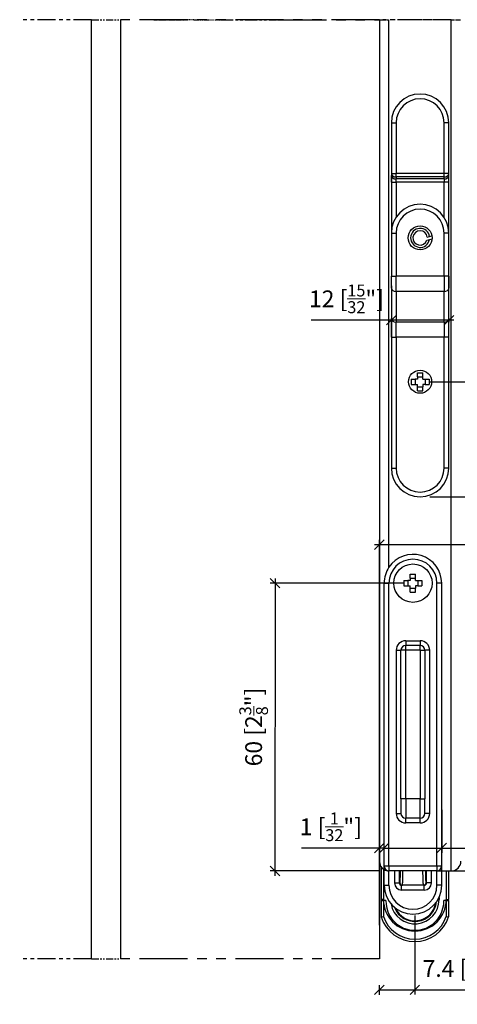
# Model space of a CAD drawing. Extents: x -285 to 543, y -508 to 860.
# Drawn here: x -285 to -194, y -34 to 171 of the extents above; entities that cross this region are included whole.
import ezdxf

# ---------------------------------------------------------------- set-up
doc = ezdxf.new("R2010")
doc.units = 0
doc.linetypes.add('PHANTOM', pattern=[20, 10, -2, 2, -2, 2, -2])
doc.layers.get('0').update_dxf_attribs({"linetype": 'CONTINUOUS'})
doc.layers.get('Defpoints').update_dxf_attribs({"linetype": 'CONTINUOUS'})
doc.layers.add('HAWA1', color=2, linetype='CONTINUOUS', lineweight=0)
doc.layers.add('Hawa5', color=1, linetype='CONTINUOUS')
doc.layers.add('Hawa6', color=3, linetype='CONTINUOUS')
doc.styles.add('Beschlag', font='ARIAL.TTF', dxfattribs={"width": 0.9})
doc.dimstyles.new('HAWA-Strich', dxfattribs={"dimtxt": 3.5, "dimasz": 2, "dimexe": 1, "dimexo": 2, "dimgap": 1, "dimtad": 1, "dimdec": 1, "dimdsep": 46, "dimtxsty": 'Beschlag', "dimblk1": 'OBLIQUE', "dimblk2": 'OBLIQUE', "dimsah": 1, "dimcen": 0, "dimdle": 1, "dimclrd": 256, "dimclre": 256, "dimclrt": 256, "dimadec": 1, "dimazin": 2, "dimtfac": 0.711429, "dimtdec": 1, "dimtmove": 0, "dimatfit": 3, "dimldrblk": 'OBLIQUE', "dimfxl": 1, "dimtolj": 1, "dimarcsym": 0})

# ---------------------------------------------------------------- blocks, each defined once
blk = doc.blocks.new('_Oblique')
at = {"color": 0, "lineweight": -2}
blk.add_line((-0.5, -0.5), (0.5, 0.5), dxfattribs=at)
blk = doc.blocks.new('*D41')
at = {"layer": 'Defpoints', "color": 0}
for p in [(-208, 109), (-208, 108.69), (-196, 98.69)]:
    blk.add_point(p, dxfattribs=at)
at = {"layer": 'HAWA1', "lineweight": -2}
for p, q in [((-196, 100.69), (-196, 109.69)), ((-208, 108.69), (-224.69, 108.69)), ((-195, 108.69), (-208, 108.69)), ((-208, 107), (-208, 107.69))]:
    blk.add_line(p, q, dxfattribs=at)
at = {"layer": 'HAWA1', "lineweight": -2, "xscale": 2, "yscale": 2, "zscale": 2}
for p, rotation in [((-208, 108.69), 179.999046), ((-196, 108.69), 359.999046)]:
    blk.add_blockref('_Oblique', p, dxfattribs=dict(at, rotation=rotation))
at = {"layer": 'HAWA1', "insert": (-217.35, 113.13), "char_height": 3.5, "attachment_point": 5, "rotation": 359.999, "style": 'Beschlag'}
blk.add_mtext('\\A1;12 [{\\H0.711429x;\\S15/32;}"]', dxfattribs=at)
blk = doc.blocks.new('*D42')
at = {"layer": 'Defpoints', "color": 0}
for p in [(-197.5, 8.6), (-209.5, -1.4), (-209.5, -11.4)]:
    blk.add_point(p, dxfattribs=at)
at = {"layer": 'HAWA1', "lineweight": -2}
for p, q in [((-197.5, 6.6), (-197.5, -2.4)), ((-209.5, -9.4), (-209.5, -0.4)), ((-209.5, -1.4), (-196.5, -1.4)), ((-197.5, -1.4), (-172.46, -1.4))]:
    blk.add_line(p, q, dxfattribs=at)
at = {"layer": 'HAWA1', "lineweight": -2, "xscale": 2, "yscale": 2, "zscale": 2}
for p, rotation in [((-209.5, -1.4), 179.999046), ((-197.5, -1.4), 359.999046)]:
    blk.add_blockref('_Oblique', p, dxfattribs=dict(at, rotation=rotation))
at = {"layer": 'HAWA1', "insert": (-179.81, 3.05), "char_height": 3.5, "attachment_point": 5, "rotation": 359.999, "style": 'Beschlag'}
blk.add_mtext('\\A1;12 [{\\H0.711429x;\\S15/32;}"]', dxfattribs=at)
blk = doc.blocks.new('*D43')
at = {"layer": 'Defpoints', "color": 0}
for p in [(-151.77, 46.84), (-140.5, 46.84), (-198.5, -6.16)]:
    blk.add_point(p, dxfattribs=at)
at = {"layer": 'HAWA1', "lineweight": -2}
for p, q in [((-151.77, -7.16), (-151.77, 47.84)), ((-142.5, 46.84), (-152.77, 46.84)), ((-196.5, -6.16), (-150.77, -6.16))]:
    blk.add_line(p, q, dxfattribs=at)
at = {"layer": 'HAWA1', "lineweight": -2, "xscale": 2, "yscale": 2, "zscale": 2}
for p, rotation in [((-151.77, 46.84), 89.999523), ((-151.77, -6.16), 269.9995229999999)]:
    blk.add_blockref('_Oblique', p, dxfattribs=dict(at, rotation=rotation))
at = {"layer": 'HAWA1', "insert": (-156.21, 20.34), "char_height": 3.5, "attachment_point": 5, "rotation": 89.9995, "style": 'Beschlag'}
blk.add_mtext('\\A1;53 [2{\\H0.711429x;\\S3/32;}"]', dxfattribs=at)
blk = doc.blocks.new('*D44')
at = {"layer": 'Defpoints', "color": 0}
for p in [(-140.5, 61.88), (-140.5, 46.84), (-210.5, -17.5)]:
    blk.add_point(p, dxfattribs=at)
at = {"layer": 'HAWA1', "lineweight": -2}
for p, q in [((-211.49, 61.88), (-139.5, 61.88)), ((-210.5, -15.5), (-210.49, 62.88)), ((-140.5, 48.84), (-140.5, 62.88))]:
    blk.add_line(p, q, dxfattribs=at)
at = {"layer": 'HAWA1', "lineweight": -2, "xscale": 2, "yscale": 2, "zscale": 2}
for p, rotation in [((-210.49, 61.88), 179.9980919999999), ((-140.5, 61.88), 359.9980919999999)]:
    blk.add_blockref('_Oblique', p, dxfattribs=dict(at, rotation=rotation))
at = {"layer": 'HAWA1', "insert": (-175.49, 66.3), "char_height": 3.5, "attachment_point": 5, "rotation": 359.9981, "style": 'Beschlag'}
blk.add_mtext('\\A1;70 [2{\\H0.711429x;\\S3/4;}"]', dxfattribs=at)
blk = doc.blocks.new('*D46')
at = {"layer": 'Defpoints', "color": 0}
for p in [(-203.1, -13.49), (-210.5, -30.97), (-210.5, -33.98)]:
    blk.add_point(p, dxfattribs=at)
at = {"layer": 'HAWA1', "lineweight": -2}
for p, q in [((-203.1, -15.49), (-203.1, -31.97)), ((-210.5, -31.98), (-210.5, -29.97)), ((-210.5, -30.97), (-202.1, -30.97)), ((-203.1, -30.97), (-184.91, -30.97))]:
    blk.add_line(p, q, dxfattribs=at)
at = {"layer": 'HAWA1', "lineweight": -2, "xscale": 2, "yscale": 2, "zscale": 2}
for p, rotation in [((-210.5, -30.97), 179.999046), ((-203.1, -30.97), 359.999046)]:
    blk.add_blockref('_Oblique', p, dxfattribs=dict(at, rotation=rotation))
at = {"layer": 'HAWA1', "insert": (-193, -26.52), "char_height": 3.5, "attachment_point": 5, "rotation": 359.999, "style": 'Beschlag'}
blk.add_mtext('\\A1;7.4 [{\\H0.711429x;\\S9/32;}"]', dxfattribs=at)
blk = doc.blocks.new('*D47')
at = {"layer": 'Defpoints', "color": 0}
for p in [(-209.5, -1.4), (-209.5, -11.4), (-210.5, -19.5)]:
    blk.add_point(p, dxfattribs=at)
at = {"layer": 'HAWA1', "lineweight": -2}
for p, q in [((-210.5, -1.4), (-226.74, -1.4)), ((-210.5, -17.5), (-210.5, -0.4)), ((-209.5, -1.4), (-210.5, -1.4)), ((-209.5, -9.4), (-209.5, -0.4)), ((-209.5, -1.4), (-207.5, -1.4))]:
    blk.add_line(p, q, dxfattribs=at)
at = {"layer": 'HAWA1', "lineweight": -2, "xscale": 2, "yscale": 2, "zscale": 2}
for p, rotation in [((-210.5, -1.4), 359.9980919999999), ((-209.5, -1.4), 179.9980919999999)]:
    blk.add_blockref('_Oblique', p, dxfattribs=dict(at, rotation=rotation))
at = {"layer": 'HAWA1', "insert": (-220.62, 3.03), "char_height": 3.5, "attachment_point": 5, "rotation": 359.9981, "style": 'Beschlag'}
blk.add_mtext('\\A1;1 [{\\H0.711429x;\\S1/32;}"]', dxfattribs=at)
blk = doc.blocks.new('*D48')
at = {"layer": 'Defpoints', "color": 0}
for p in [(-203.5, 53.84), (-232.27, -6.16), (-208.5, -6.16)]:
    blk.add_point(p, dxfattribs=at)
at = {"layer": 'HAWA1', "lineweight": -2}
for p, q in [((-205.5, 53.84), (-233.26, 53.84)), ((-232.26, 54.84), (-232.27, -7.16)), ((-210.5, -6.16), (-233.27, -6.16))]:
    blk.add_line(p, q, dxfattribs=at)
at = {"layer": 'HAWA1', "lineweight": -2, "xscale": 2, "yscale": 2, "zscale": 2}
for p, rotation in [((-232.26, 53.84), 89.99856899999997), ((-232.27, -6.16), 269.998569)]:
    blk.add_blockref('_Oblique', p, dxfattribs=dict(at, rotation=rotation))
at = {"layer": 'HAWA1', "insert": (-236.71, 23.84), "char_height": 3.5, "attachment_point": 5, "rotation": 89.9986, "style": 'Beschlag'}
blk.add_mtext('\\A1;60 [2{\\H0.711429x;\\S3/8;}"]', dxfattribs=at)
blk = doc.blocks.new('*D49')
at = {"layer": 'Defpoints', "color": 0}
for p in [(-202, 95.84), (-202, 71.84), (-175.58, 71.84)]:
    blk.add_point(p, dxfattribs=at)
at = {"layer": 'HAWA1', "lineweight": -2}
for p, q in [((-175.58, 96.84), (-175.58, 70.84)), ((-200, 95.84), (-174.58, 95.84)), ((-200, 71.84), (-174.58, 71.84))]:
    blk.add_line(p, q, dxfattribs=at)
at = {"layer": 'HAWA1', "lineweight": -2, "xscale": 2, "yscale": 2, "zscale": 2}
for p, rotation in [((-175.58, 95.84), 89.99856899999997), ((-175.58, 71.84), 269.998569)]:
    blk.add_blockref('_Oblique', p, dxfattribs=dict(at, rotation=rotation))
at = {"layer": 'HAWA1', "insert": (-180.03, 83.84), "char_height": 3.5, "attachment_point": 5, "rotation": 89.9986, "style": 'Beschlag'}
blk.add_mtext('\\A1;24 [{\\H0.711429x;\\S15/16;}"]', dxfattribs=at)

msp = doc.modelspace()

# ---------------------------------------------------------------- linework, layer by layer
at = {"layer": 'Hawa5', "color": 1, "linetype": 'PHANTOM', "ltscale": 0.375}
for p, q in [((-270.5, 171.34), (-285.5, 171.34)), ((-270.5, -24.53), (-285.5, -24.53))]:
    msp.add_line(p, q, dxfattribs=at)
at = {"layer": 'Hawa5', "color": 1}
for p, q in [((-270.5, -24.53), (-270.5, 171.34)), ((-264.5, 171.34), (-264.5, -24.53)), ((-210.5, 171.34), (-210.5, -24.53)), ((-208.5, 57.16), (-208.5, 171.34)), ((-195.5, -6.16), (-195.5, 171.34)), ((-210.5, -4.17), (-210.5, -24.53))]:
    msp.add_line(p, q, dxfattribs=at)
at = {"layer": 'Hawa5', "color": 1, "linetype": 'PHANTOM', "ltscale": 0.15}
for p, q in [((-270.5, 171.34), (-264.5, 171.34)), ((-270.5, -24.53), (-264.5, -24.53))]:
    msp.add_line(p, q, dxfattribs=at)
at = {"layer": 'Hawa5', "color": 1, "linetype": 'PHANTOM', "ltscale": 0.149999}
msp.add_line((-270.5, 171.34), (-264.5, 171.34), dxfattribs=at)
at = {"layer": 'Hawa5', "color": 1, "linetype": 'PHANTOM'}
for p, q in [((-210.5, 171.34), (-264.5, 171.34)), ((-231.5, 171.34), (-210.5, 171.34)), ((-210.5, -24.53), (-264.5, -24.53))]:
    msp.add_line(p, q, dxfattribs=at)
at = {"layer": 'Hawa5', "color": 1, "linetype": 'PHANTOM', "ltscale": 0.05}
for p, q in [((-257.5, 171.34), (-255.5, 171.34)), ((-255.5, 171.34), (-253.5, 171.34)), ((-253.5, 171.34), (-251.5, 171.34)), ((-233.5, 171.34), (-231.5, 171.34)), ((-210.5, 171.34), (-208.5, 171.34)), ((-195.5, 171.34), (-193.5, 171.34))]:
    msp.add_line(p, q, dxfattribs=at)
at = {"layer": 'Hawa5', "color": 1, "linetype": 'PHANTOM', "ltscale": 0.025}
msp.add_line((-251.5, 171.34), (-250.5, 171.34), dxfattribs=at)
at = {"layer": 'Hawa5', "color": 1, "linetype": 'PHANTOM', "ltscale": 0.033493}
msp.add_line((-249.16, 171.34), (-250.5, 171.34), dxfattribs=at)
at = {"layer": 'Hawa5', "color": 1, "linetype": 'PHANTOM', "ltscale": 0.108014}
msp.add_line((-249.16, 171.34), (-244.84, 171.34), dxfattribs=at)
at = {"layer": 'Hawa5', "color": 1, "linetype": 'PHANTOM', "ltscale": 0.033495}
msp.add_line((-244.84, 171.34), (-243.5, 171.34), dxfattribs=at)
at = {"layer": 'Hawa5', "color": 1, "linetype": 'PHANTOM', "ltscale": 0.25}
msp.add_line((-243.5, 171.34), (-233.5, 171.34), dxfattribs=at)
at = {"layer": 'Hawa5', "color": 1, "linetype": 'PHANTOM', "ltscale": 0.374999}
msp.add_line((-195.5, 171.34), (-210.5, 171.34), dxfattribs=at)
at = {"layer": 'Hawa5', "color": 1, "linetype": 'PHANTOM', "ltscale": 0.325}
msp.add_line((-195.5, 171.34), (-208.5, 171.34), dxfattribs=at)
at = {"layer": 'Hawa5', "color": 1, "ltscale": 0.05}
msp.add_line((-197.5, -6.16), (-195.5, -6.16), dxfattribs=at)
at = {"layer": 'Hawa5', "color": 1}
for centre, start, end in [((-208.5, -4.16), 180.1652, 240), ((-195.5, -4.16), 270, 0)]:
    msp.add_arc(centre, 2, start, end, dxfattribs=at)
at = {"layer": 'Hawa6', "color": 3}
for p, q in [((-208, 149.84), (-208, 126.85)), ((-196, 77.84), (-196, 149.84)), ((-208, 115.84), (-208, 77.84)), ((-208, 105.11), (-208, 77.84)), ((-207, 105.11), (-207, 77.84)), ((-197, 77.84), (-197, 105.11)), ((-209.5, -1.16), (-209.5, 53.84)), ((-209.5, -5.16), (-209.5, 53.84)), ((-208.5, -5.16), (-208.5, 53.84)), ((-198.5, -5.16), (-198.5, 53.84)), ((-197.5, -1.16), (-197.5, 53.84)), ((-207, 39.84), (-207, 5.84)), ((-206, 8.84), (-206, 39.84)), ((-205, 8.84), (-205, 39.84)), ((-202, 39.84), (-202, 8.84)), ((-201, 39.84), (-201, 8.84)), ((-200, 5.84), (-200, 39.84))]:
    msp.add_line(p, q, dxfattribs=at)
at = {"layer": 'Hawa6', "color": 3, "ltscale": 0.025}
for p, q in [((-208, 149.84), (-207, 149.84)), ((-196, 149.84), (-197, 149.84)), ((-208, 139.25), (-207, 139.25)), ((-196, 139.25), (-197, 139.25)), ((-208, 137.43), (-207, 137.43)), ((-196, 137.43), (-197, 137.43)), ((-208, 126.84), (-207, 126.84)), ((-196, 126.84), (-197, 126.84)), ((-208, 117.84), (-207, 117.84)), ((-196, 117.84), (-197, 117.84)), ((-208, 105.11), (-207, 105.11)), ((-196, 105.11), (-197, 105.11)), ((-208, 77.84), (-207, 77.84)), ((-196, 77.84), (-197, 77.84)), ((-209.5, 53.84), (-208.5, 53.84)), ((-197.5, 53.84), (-198.5, 53.84)), ((-205, 41.84), (-205, 40.84)), ((-202, 41.84), (-202, 40.84)), ((-207, 39.84), (-206, 39.84)), ((-205, 39.84), (-206, 39.84)), ((-205, 39.84), (-205, 40.84)), ((-202, 39.84), (-202, 40.84)), ((-202, 39.84), (-201, 39.84)), ((-200, 39.84), (-201, 39.84)), ((-205, 8.84), (-206, 8.84)), ((-202, 8.84), (-201, 8.84)), ((-207, 5.84), (-206, 5.84)), ((-205, 3.84), (-205, 4.84)), ((-202, 3.84), (-202, 4.84)), ((-200, 5.84), (-201, 5.84)), ((-208.5, -5.16), (-209.5, -5.16)), ((-208.5, -5.16), (-208.5, -6.16)), ((-197.5, -5.16), (-198.5, -5.16)), ((-198.5, -5.16), (-198.5, -6.16)), ((-209.5, -9.16), (-208.5, -9.16)), ((-205.85, -10.16), (-205.85, -9.16)), ((-201.14, -10.16), (-201.14, -9.16)), ((-197.5, -9.16), (-198.5, -9.16))]:
    msp.add_line(p, q, dxfattribs=at)
at = {"layer": 'Hawa6', "color": 3, "ltscale": 0.264645}
for p, q in [((-208, 149.84), (-208, 139.25)), ((-207, 149.84), (-207, 139.25)), ((-197, 139.25), (-197, 149.84))]:
    msp.add_line(p, q, dxfattribs=at)
at = {"layer": 'Hawa6', "color": 3, "ltscale": 0.010355}
for p, q in [((-208, 139.25), (-208, 138.84)), ((-207, 138.55), (-207, 138.13)), ((-197, 138.13), (-197, 138.55))]:
    msp.add_line(p, q, dxfattribs=at)
at = {"layer": 'Hawa6', "color": 3, "ltscale": 0.035355}
msp.add_line((-208, 137.43), (-208, 138.84), dxfattribs=at)
at = {"layer": 'Hawa6', "color": 3, "ltscale": 0.017678}
for p, q in [((-207, 138.55), (-207, 139.25)), ((-197, 138.55), (-197, 139.25))]:
    msp.add_line(p, q, dxfattribs=at)
at = {"layer": 'Hawa6', "color": 3, "ltscale": 0.25}
for p, q in [((-197, 139.25), (-207, 139.25)), ((-197, 138.55), (-207, 138.55)), ((-197, 138.13), (-207, 138.13)), ((-197, 137.43), (-207, 137.43)), ((-197, 117.84), (-207, 117.84)), ((-197, 114.66), (-207, 114.66)), ((-197, 108.29), (-207, 108.29)), ((-197, 105.11), (-207, 105.11)), ((-198.5, -5.16), (-208.5, -5.16)), ((-198.5, -6.16), (-208.5, -6.16))]:
    msp.add_line(p, q, dxfattribs=at)
at = {"layer": 'Hawa6', "color": 3, "ltscale": 0.017677}
for p, q in [((-207, 137.43), (-207, 138.13)), ((-197, 138.13), (-197, 137.43))]:
    msp.add_line(p, q, dxfattribs=at)
at = {"layer": 'Hawa6', "color": 3, "ltscale": 0.264419}
msp.add_line((-208, 137.43), (-208, 126.85), dxfattribs=at)
at = {"layer": 'Hawa6', "color": 3, "ltscale": 0.181729}
msp.add_line((-207, 137.43), (-207, 130.16), dxfattribs=at)
at = {"layer": 'Hawa6', "color": 3, "ltscale": 0.18173}
msp.add_line((-197, 130.16), (-197, 137.43), dxfattribs=at)
at = {"layer": 'Hawa6', "color": 3, "ltscale": 0.225}
for p, q in [((-208, 126.84), (-208, 117.84)), ((-207, 126.84), (-207, 117.84)), ((-197, 117.84), (-197, 126.84)), ((-196, 117.84), (-196, 126.84))]:
    msp.add_line(p, q, dxfattribs=at)
at = {"layer": 'Hawa6', "color": 3, "ltscale": 0.013774}
msp.add_line((-200.58, 125.35), (-200.05, 125.49), dxfattribs=at)
at = {"layer": 'Hawa6', "color": 3, "ltscale": 0.012129}
msp.add_line((-200.51, 125.99), (-200.04, 126.12), dxfattribs=at)
at = {"layer": 'Hawa6', "color": 3, "ltscale": 0.014035}
msp.add_line((-200.05, 125.49), (-199.51, 125.64), dxfattribs=at)
at = {"layer": 'Hawa6', "color": 3, "ltscale": 0.013068}
msp.add_line((-200.04, 126.12), (-199.53, 126.25), dxfattribs=at)
at = {"layer": 'Hawa6', "color": 3, "ltscale": 0.061872}
for p, q in [((-208, 115.36), (-208, 117.84)), ((-196, 117.84), (-196, 115.36))]:
    msp.add_line(p, q, dxfattribs=at)
at = {"layer": 'Hawa6', "color": 3, "ltscale": 0.079549}
for p, q in [((-207, 114.66), (-207, 117.84)), ((-197, 117.84), (-197, 114.66))]:
    msp.add_line(p, q, dxfattribs=at)
at = {"layer": 'Hawa6', "color": 3, "ltscale": 0.159099}
for p, q in [((-208, 115.36), (-208, 109)), ((-196, 109), (-196, 115.36)), ((-207, 114.66), (-207, 108.29)), ((-197, 108.29), (-197, 114.66))]:
    msp.add_line(p, q, dxfattribs=at)
at = {"layer": 'Hawa6', "color": 3, "ltscale": 0.097227}
msp.add_line((-208, 105.11), (-208, 109), dxfattribs=at)
at = {"layer": 'Hawa6', "color": 3, "ltscale": 0.018455}
msp.add_line((-196, 109), (-196, 108.26), dxfattribs=at)
at = {"layer": 'Hawa6', "color": 3, "ltscale": 0.07955}
for p, q in [((-207, 105.11), (-207, 108.29)), ((-197, 108.29), (-197, 105.11))]:
    msp.add_line(p, q, dxfattribs=at)
at = {"layer": 'Hawa6', "color": 3, "ltscale": 0.020929}
for p, q in [((-202.55, 96.89), (-202.55, 97.73)), ((-201.45, 96.89), (-201.45, 97.73)), ((-204.05, 54.89), (-204.05, 55.73)), ((-202.95, 54.89), (-202.95, 55.73))]:
    msp.add_line(p, q, dxfattribs=at)
at = {"layer": 'Hawa6', "color": 3, "ltscale": 0.0275}
for p, q in [((-202.55, 97.73), (-201.45, 97.73)), ((-202.55, 96.89), (-201.45, 96.89)), ((-203.88, 96.39), (-203.88, 95.29)), ((-203.05, 96.39), (-203.05, 95.29)), ((-202.55, 94.79), (-201.45, 94.79)), ((-200.95, 96.39), (-200.95, 95.29)), ((-200.11, 96.39), (-200.11, 95.29)), ((-202.55, 93.95), (-201.45, 93.95)), ((-204.05, 55.73), (-202.95, 55.73)), ((-205.38, 54.39), (-205.38, 53.29)), ((-204.55, 54.39), (-204.55, 53.29)), ((-204.05, 54.89), (-202.95, 54.89)), ((-202.45, 54.39), (-202.45, 53.29)), ((-201.61, 54.39), (-201.61, 53.29)), ((-204.05, 52.79), (-202.95, 52.79)), ((-204.05, 51.95), (-202.95, 51.95))]:
    msp.add_line(p, q, dxfattribs=at)
at = {"layer": 'Hawa6', "color": 3, "ltscale": 0.0125}
for p, q in [((-202.55, 96.89), (-202.55, 96.39)), ((-201.45, 96.39), (-201.45, 96.89)), ((-202.55, 96.39), (-203.05, 96.39)), ((-203.05, 95.29), (-202.55, 95.29)), ((-202.55, 94.79), (-202.55, 95.29)), ((-201.45, 96.39), (-200.95, 96.39)), ((-201.45, 95.29), (-201.45, 94.79)), ((-200.95, 95.29), (-201.45, 95.29)), ((-204.05, 54.39), (-204.55, 54.39)), ((-204.05, 54.89), (-204.05, 54.39)), ((-202.95, 54.39), (-202.95, 54.89)), ((-202.95, 54.39), (-202.45, 54.39)), ((-204.55, 53.29), (-204.05, 53.29)), ((-204.05, 52.79), (-204.05, 53.29)), ((-202.95, 53.29), (-202.95, 52.79)), ((-202.45, 53.29), (-202.95, 53.29)), ((-209.65, -12.16), (-210.15, -12.16)), ((-196.55, -12.16), (-196.05, -12.16)), ((-210.15, -12.36), (-209.65, -12.36)), ((-196.55, -12.36), (-196.05, -12.36))]:
    msp.add_line(p, q, dxfattribs=at)
at = {"layer": 'Hawa6', "color": 3, "ltscale": 0.020928}
for p, q in [((-203.88, 96.39), (-203.05, 96.39)), ((-203.88, 95.29), (-203.05, 95.29)), ((-202.55, 93.95), (-202.55, 94.79)), ((-201.45, 93.95), (-201.45, 94.79)), ((-200.95, 96.39), (-200.11, 96.39)), ((-200.95, 95.29), (-200.11, 95.29)), ((-205.38, 54.39), (-204.55, 54.39)), ((-202.45, 54.39), (-201.61, 54.39)), ((-205.38, 53.29), (-204.55, 53.29)), ((-204.05, 51.95), (-204.05, 52.79)), ((-202.95, 51.95), (-202.95, 52.79)), ((-202.45, 53.29), (-201.61, 53.29))]:
    msp.add_line(p, q, dxfattribs=at)
at = {"layer": 'Hawa6', "color": 3, "ltscale": 0.075}
for p, q in [((-205, 41.84), (-202, 41.84)), ((-202, 40.84), (-205, 40.84)), ((-202, 39.84), (-205, 39.84)), ((-206, 8.84), (-206, 5.84)), ((-202, 8.84), (-205, 8.84)), ((-201, 5.84), (-201, 8.84)), ((-202, 4.84), (-205, 4.84)), ((-202, 3.84), (-205, 3.84)), ((-198.5, -9.16), (-198.5, -6.16))]:
    msp.add_line(p, q, dxfattribs=at)
at = {"layer": 'Hawa6', "color": 3, "ltscale": 0.1}
for p, q in [((-205, 8.84), (-205, 4.84)), ((-202, 4.84), (-202, 8.84))]:
    msp.add_line(p, q, dxfattribs=at)
at = {"layer": 'Hawa6', "color": 3, "ltscale": 0.118301}
msp.add_line((-209.5, -5.89), (-209.5, -1.16), dxfattribs=at)
at = {"layer": 'Hawa6', "color": 3, "ltscale": 0.125}
msp.add_line((-197.5, -6.16), (-197.5, -1.16), dxfattribs=at)
at = {"layer": 'Hawa6', "color": 3, "ltscale": 0.171697}
msp.add_line((-210.15, -5.29), (-210.15, -12.16), dxfattribs=at)
at = {"layer": 'Hawa6', "color": 3, "ltscale": 0.159029}
msp.add_line((-209.65, -5.8), (-209.65, -12.16), dxfattribs=at)
at = {"layer": 'Hawa6', "color": 3, "ltscale": 0.081678}
msp.add_line((-209.5, -9.16), (-209.5, -5.89), dxfattribs=at)
at = {"layer": 'Hawa6', "color": 3, "ltscale": 0.074999}
msp.add_line((-208.5, -9.16), (-208.5, -6.16), dxfattribs=at)
at = {"layer": 'Hawa6', "color": 3, "ltscale": 0.062499}
msp.add_line((-207.35, -6.16), (-207.35, -8.66), dxfattribs=at)
at = {"layer": 'Hawa6', "color": 3, "ltscale": 0.0625}
msp.add_line((-206.35, -6.16), (-206.35, -8.66), dxfattribs=at)
at = {"layer": 'Hawa6', "color": 3, "ltscale": 0.062481}
msp.add_line((-200.64, -8.66), (-200.64, -6.16), dxfattribs=at)
at = {"layer": 'Hawa6', "color": 3, "ltscale": 0.06248}
msp.add_line((-199.64, -8.66), (-199.64, -6.16), dxfattribs=at)
at = {"layer": 'Hawa6', "color": 3, "ltscale": 0.025001}
msp.add_line((-198.5, -6.16), (-197.5, -6.16), dxfattribs=at)
at = {"layer": 'Hawa6', "color": 3, "ltscale": 0.07498}
msp.add_line((-197.5, -9.16), (-197.5, -6.16), dxfattribs=at)
at = {"layer": 'Hawa6', "color": 3, "ltscale": 0.14992}
msp.add_line((-196.55, -6.16), (-196.55, -12.16), dxfattribs=at)
at = {"layer": 'Hawa6', "color": 3, "ltscale": 0.149919}
msp.add_line((-196.05, -6.16), (-196.05, -12.16), dxfattribs=at)
at = {"layer": 'Hawa6', "color": 3, "ltscale": 0.024985}
for p, q in [((-207.35, -8.66), (-206.35, -8.66)), ((-199.64, -8.66), (-200.64, -8.66))]:
    msp.add_line(p, q, dxfattribs=at)
at = {"layer": 'Hawa6', "color": 3, "ltscale": 0.003276}
for p, q in [((-206.22, -8.66), (-206.35, -8.66)), ((-200.77, -8.66), (-200.64, -8.66))]:
    msp.add_line(p, q, dxfattribs=at)
at = {"layer": 'Hawa6', "color": 3, "ltscale": 0.117675}
for p, q in [((-201.14, -9.16), (-205.85, -9.16)), ((-201.14, -10.16), (-205.85, -10.16))]:
    msp.add_line(p, q, dxfattribs=at)
at = {"layer": 'Hawa6', "color": 3, "ltscale": 0.006171}
msp.add_line((-198.3, -12.16), (-198.05, -12.16), dxfattribs=at)
at = {"layer": 'Hawa6', "color": 3, "ltscale": 0.011898}
msp.add_line((-198.05, -11.68), (-198.05, -12.16), dxfattribs=at)
at = {"layer": 'Hawa6', "color": 3, "ltscale": 0.084593}
for p, q in [((-210.15, -12.36), (-210.15, -15.74)), ((-196.05, -12.36), (-196.05, -15.74))]:
    msp.add_line(p, q, dxfattribs=at)
at = {"layer": 'Hawa6', "color": 3, "ltscale": 0.012538}
for p, q in [((-209.15, -12.36), (-209.65, -12.36)), ((-196.55, -12.36), (-197.05, -12.36))]:
    msp.add_line(p, q, dxfattribs=at)
at = {"layer": 'Hawa6', "color": 3, "ltscale": 0.082613}
for p, q in [((-209.65, -12.36), (-209.65, -15.66)), ((-196.55, -12.36), (-196.55, -15.66))]:
    msp.add_line(p, q, dxfattribs=at)
at = {"layer": 'Hawa6', "color": 3, "ltscale": 0.012656}
for p, q in [((-210.15, -15.74), (-209.65, -15.66)), ((-196.55, -15.66), (-196.05, -15.74))]:
    msp.add_line(p, q, dxfattribs=at)
at = {"layer": 'Hawa6', "color": 3}
for points in [[(-205.72, -9.16), (-205.71, -9.15), (-205.71, -9.15), (-205.71, -9.13), (-205.7, -9.1), (-205.69, -9.05), (-205.67, -8.91), (-205.66, -8.72), (-205.64, -8.48), (-205.63, -8.19), (-205.62, -7.86), (-205.6, -7.28), (-205.59, -6.63), (-205.58, -6.16)], [(-201.27, -9.16), (-201.28, -9.15), (-201.29, -9.13), (-201.3, -9.1), (-201.31, -9.05), (-201.31, -8.99), (-201.32, -8.91), (-201.34, -8.72), (-201.35, -8.48), (-201.37, -8.19), (-201.38, -7.86), (-201.4, -7.28), (-201.41, -6.63), (-201.42, -6.16)]]:
    msp.add_lwpolyline(points, dxfattribs=at)
for centre, radius in [((-202, 125.84), 2.5), ((-202, 95.84), 2.4), ((-203.5, 53.84), 4)]:
    msp.add_circle(centre, radius, dxfattribs=at)
for centre, radius, start, end in [((-202, 149.84), 6, 0, 180), ((-202, 149.84), 5, 0, 180), ((-202, 126.84), 6, 0, 180), ((-202, 126.84), 5, 0, 180), ((-202, 125.84), 1.98, 7.9987, 349.858), ((-202, 125.84), 1.5, 5.7392, 340.8799), ((-202, 77.84), 6, 180, 0), ((-202, 77.84), 5, 180, 0), ((-203.5, 53.84), 6, 0, 146.4425), ((-203.5, 53.84), 5, 0, 180), ((-203.5, 53.84), 6, 146.4425, 180), ((-205, 39.84), 2, 90, 180), ((-202, 39.84), 2, 360, 90), ((-205, 39.84), 1, 90, 180), ((-202, 39.84), 1, 0, 90), ((-205, 5.84), 2, 180, 270), ((-205, 5.84), 1, 180, 270), ((-202, 5.84), 1, 270, 0), ((-202, 5.84), 2, 270, 0), ((-208.5, -5.16), 1, 180, 270), ((-208.5, -4.16), 2, 240, 269.5727), ((-198.5, -5.16), 1, 270, 0), ((-203.5, -9.16), 6, 180, 0), ((-203.5, -9.16), 5, 180, 0), ((-205.85, -8.66), 1.5, 180.0202, 270.0201), ((-205.85, -8.66), 0.501, 180.1008, 270.1005), ((-201.14, -8.66), 0.501, 269.8995, 359.8991), ((-201.14, -8.66), 1.5, 269.9799, 359.9798), ((-203.1, -12.16), 7.05, 180, 181.6202), ((-203.1, -12.16), 6.55, 180, 0), ((-203.1, -12.16), 5.04, 190.2499, 0), ((-203.1, -12.16), 7.05, 358.3744, 0), ((-203.1, -12.49), 6.05, 178.7229, 1.2771), ((-203.1, -12.16), 4.54, 200.6458, 354.5585), ((-203.1, -12.16), 4.41, 203.6863, 351.5184), ((-203.1, -13.49), 7.4, 197.6922, 342.3078), ((-203.1, -13.49), 6.9, 198.3274, 341.6726)]:
    msp.add_arc(centre, radius, start, end, dxfattribs=at)
for centre, major_axis, ratio, start_param, end_param in [((-207, 139.25), (-1, 0), 0.707107, 0, 1.570796), ((-207, 138.84), (-1, 0), 0.707107, 0, 1.570796), ((-197, 139.25), (1, 0), 0.707107, 4.712389, 6.283185), ((-197, 138.84), (1, 0), 0.707107, 4.712389, 6.283185), ((-207, 115.36), (-1, 0), 0.707107, 0, 1.570796), ((-197, 115.36), (1, 0), 0.707107, 4.712389, 6.283185), ((-207, 109), (-1, 0), 0.707107, 6.283185, 7.853981), ((-197, 109), (1, 0), 0.707107, 4.712389, 6.283185), ((-206.22, -4.16), (0, -4.5), 0.034921, 6.283185, 7.393394), ((-200.77, -4.16), (0, -4.5), 0.034921, 5.172944, 6.283185), ((-205.72, -8.66), (0, 0.5), 0.999391, 1.570796, 3.141593), ((-201.27, -8.66), (0, 0.5), 0.999391, 3.141593, 4.712389)]:
    msp.add_ellipse(centre, major_axis=major_axis, ratio=ratio, start_param=start_param, end_param=end_param, dxfattribs=at)

# ---------------------------------------------------------------- dimensions: what is measured, and where the dimension line sits
at = {"layer": 'HAWA1', "color": 0}
for base, p1, p2, angle, picture, middle in [((-208, 108.69), (-196, 98.69), (-208, 109), 179.999, '*D41', (-217.35, 113.13)), ((-175.58, 71.84), (-202, 95.84), (-202, 71.84), 269.9986, '*D49', (-180.03, 83.84)), ((-140.5, 61.88), (-210.5, -17.5), (-140.5, 46.84), 359.9981, '*D44', (-175.49, 66.3)), ((-232.27, -6.16), (-203.5, 53.84), (-208.5, -6.16), 269.9986, '*D48', (-236.71, 23.84)), ((-151.77, 46.84), (-198.5, -6.16), (-140.5, 46.84), 89.9995, '*D43', (-156.21, 20.34))]:
    dim = msp.add_linear_dim(base=base, p1=p1, p2=p2, angle=angle, dimstyle='HAWA-Strich', dxfattribs=at)
    dim.commit()
    dim.dimension.update_dxf_attribs({"geometry": picture, "text_midpoint": middle, "oblique_angle": 89.9995})
for base, p1, p2, angle, picture, middle in [((-209.5, -1.4), (-210.5, -19.5), (-209.5, -11.4), 359.9981, '*D47', (-220.62, -1.4)), ((-209.5, -1.4), (-197.5, 8.6), (-209.5, -11.4), 179.999, '*D42', (-179.81, -1.4)), ((-210.5, -30.97), (-203.1, -13.49), (-210.5, -33.98), 179.999, '*D46', (-193, -30.97))]:
    dim = msp.add_linear_dim(base=base, p1=p1, p2=p2, angle=angle, dimstyle='HAWA-Strich', dxfattribs=at)
    dim.commit()
    dim.dimension.update_dxf_attribs({"geometry": picture, "text_midpoint": middle, "dimtype": 160, "oblique_angle": 89.9995})

doc.saveas('drawing.dxf')
